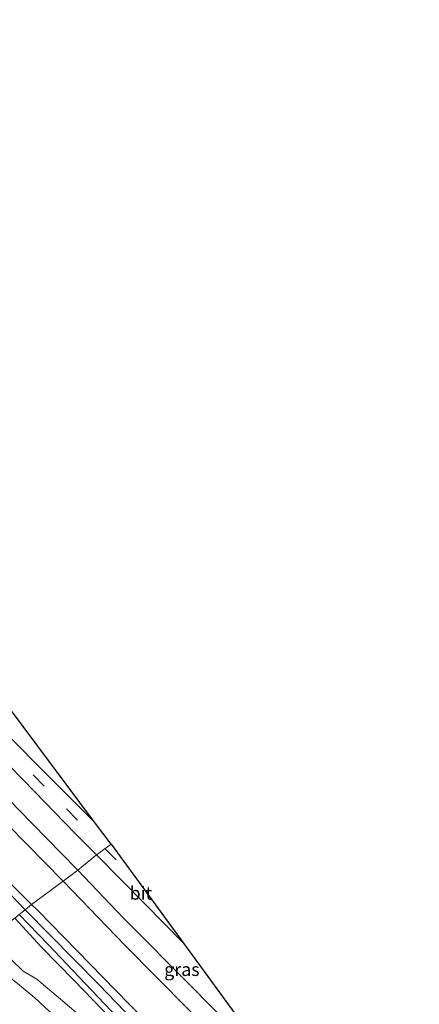
# Model space of a CAD drawing. Units: metres. Extents: x 170000 to 178376, y 393748 to 398062.
# Drawn here: x 170560 to 170636, y 396443 to 396631 of the extents above; entities that cross this region are included whole.
import ezdxf
from ezdxf.enums import TextEntityAlignment as Align

# ---------------------------------------------------------------- set-up
doc = ezdxf.new("R2010")
doc.units = ezdxf.units.M
doc.linetypes.add('VW-3-9_STREEP', pattern=[12, 3, -9])
for name, color, linetype, lineweight in [('B-ME-GR-BOOM-GV-B6', 93, 'Continuous', 18), ('B-ME-GW-INSTEEKWATERGANG-L-B1', 10, 'Continuous', 25), ('B-ME-GW-KRUINLIJN-L-B1', 93, 'Continuous', 18), ('B-ME-GW-TEENLIJN-L-B1', 93, 'Continuous', 18), ('B-ME-IE-GRASLAND-GV-B6', 93, 'Continuous', 18), ('B-ME-IE-HULPGEOMETRIE-L-B1', 53, 'Continuous', 18), ('B-ME-KG-KADASTRAAL-OPNAMEDTMGRENS-L-B1', 10, 'Continuous', 25), ('B-ME-OG-WATER-GV-B6', 153, 'Continuous', 18), ('B-ME-VH-VERH_SOORT-BITUMEN-GV-B6', 8, 'IE-TERREINAFSCHEIDING-NATUURLIJK-HOUTWAL', 18), ('B-ME-VW-MARKERING-39STREEP-015-L-B1', 255, 'VW-3-9_STREEP', 18)]:
    doc.layers.add(name, color=color, linetype=linetype, lineweight=lineweight)
doc.styles.add('NLCS-ISO', font='NLCS-ISO.TTF')
doc.linetypes.add('IE-TERREINAFSCHEIDING-NATUURLIJK-HOUTWAL', pattern='A,7,-1.5,[67,NLCS.SHX,S=0.75,R=45,X=0,Y=0],-1.5,7,-1.5,[70,NLCS.SHX,S=0.75,R=0,X=0,Y=0],-1.5', length=20)

msp = doc.modelspace()

# ---------------------------------------------------------------- linework, layer by layer
at = {"layer": 'B-ME-GR-BOOM-GV-B6'}
for points in [[(170575.73, 396442.2, 13.41), (170570.3, 396447.8, 13.54), (170564.04, 396454.24, 13.73), (170559, 396459.72, 13.7), (170559.78, 396460.39, 13), (170565.34, 396454.67, 13.02), (170576.03, 396443.38, 13.14), (170585.53, 396433.52, 13.14)], [(170570.68, 396441.7, 13.42), (170567.69, 396444.22, 13.55), (170563.17, 396448.02, 13.62), (170560.57, 396449.58, 13.67), (170558.37, 396451.72, 13.72), (170556.29, 396455.52, 13.74), (170555.57, 396457.17, 13.74), (170559, 396459.72, 13.7), (170564.04, 396454.24, 13.73), (170570.3, 396447.8, 13.54), (170575.73, 396442.2, 13.41)], [(170566.48, 396441.05, 14.49), (170562.82, 396444.46, 14.5), (170559.89, 396446.9, 14.46), (170557.52, 396448.79, 14.34), (170555.84, 396451.15, 14.29), (170554.46, 396453.58, 14.28), (170553.33, 396455.54, 14.27), (170555.57, 396457.17, 13.74), (170556.29, 396455.52, 13.74), (170558.37, 396451.72, 13.72), (170560.57, 396449.58, 13.67), (170563.17, 396448.02, 13.62), (170567.69, 396444.22, 13.55), (170570.68, 396441.7, 13.42)], [(170551.23, 396440.47, 14.97), (170545.05, 396449.13, 14.97), (170553.33, 396455.54, 14.27), (170554.46, 396453.58, 14.28), (170555.84, 396451.15, 14.29), (170557.52, 396448.79, 14.34), (170559.89, 396446.9, 14.46), (170562.82, 396444.46, 14.5), (170566.48, 396441.05, 14.49)]]:
    msp.add_polyline3d(points, dxfattribs=at)
at = {"layer": 'B-ME-GW-INSTEEKWATERGANG-L-B1'}
for points in [[(170337.18, 396753.09, 13.19), (170345.85, 396740.43, 13.31), (170356.88, 396724.35, 13.42), (170367.77, 396708.51, 13.46), (170378.64, 396693.3, 13.38), (170390.23, 396676.79, 13.37), (170401.4, 396660.38, 13.27), (170413.2, 396644.48, 13.34), (170425.02, 396628.7, 13.39), (170434.92, 396614.79, 13.49), (170442.82, 396604.97, 13.47), (170451.52, 396594.04, 13.34), (170463.8, 396577.8, 13.3), (170475.96, 396562, 13.35), (170487.27, 396547.1, 13.18), (170498.67, 396532.63, 13.05), (170507.66, 396521.11, 13.09), (170515.92, 396510.28, 12.99), (170523.85, 396500.79, 13), (170531.88, 396491.69, 13), (170539.2, 396483.9, 13.05), (170544.58, 396478.19, 13.05), (170553.68, 396468.79, 12.99), (170560.96, 396461.3, 12.93)], [(170570.99, 396468.89, 13.91), (170567.86, 396472.11, 13.91), (170559.75, 396480.37, 13.93), (170548.89, 396491.5, 13.88), (170539.24, 396501.49, 13.94), (170530.83, 396511.22, 13.93), (170524.59, 396518.76, 13.79), (170519.79, 396524.23, 13.28), (170516.1, 396528.86, 13.07), (170511.14, 396535.45, 13.1), (170502.77, 396546.68, 13.14), (170490.43, 396562.8, 13.14), (170481.07, 396575.16, 13.2), (170465.76, 396595.52, 13.24), (170452.93, 396612.02, 13.19), (170444.48, 396623.04, 13.11), (170441.26, 396627.45, 13.23), (170438.76, 396631.14, 13.79), (170435.74, 396635.52, 13.86)], [(170610.84, 396428.04, 13.84), (170605.32, 396433.85, 13.86), (170592.99, 396446.36, 13.84), (170579.72, 396459.67, 13.86), (170570.99, 396468.89, 13.91)], [(170560.96, 396461.3, 12.93), (170575.1, 396446.99, 13.09), (170592.89, 396428.52, 13.08), (170611.81, 396409.54, 13.1), (170630.83, 396389.36, 13.16), (170649.38, 396370.59, 13.17), (170663.76, 396356.07, 13.19)]]:
    msp.add_polyline3d(points, dxfattribs=at)
at = {"layer": 'B-ME-GW-KRUINLIJN-L-B1'}
for points in [[(170675.02, 396340.62, 13.95), (170671.01, 396344.36, 13.92), (170667.47, 396348.14, 13.9), (170659.97, 396355.67, 13.8), (170651.35, 396363.85, 13.66), (170642.16, 396373.27, 13.69), (170632.95, 396382.62, 13.76), (170622.65, 396393.64, 13.76), (170612.88, 396404.24, 13.75), (170602.29, 396414.47, 13.62), (170592.3, 396424.79, 13.65), (170584.06, 396433.12, 13.57), (170575.73, 396442.2, 13.41), (170570.3, 396447.8, 13.54), (170564.04, 396454.24, 13.73), (170559, 396459.72, 13.7)], [(170632.75, 396351.91, 15.05), (170628.17, 396357.02, 15), (170621.6, 396364.08, 14.91), (170614.85, 396372.98, 14.92), (170608.01, 396382.05, 14.92), (170598.76, 396394.07, 14.84), (170592.94, 396402.45, 14.78), (170588.8, 396407.15, 14.72), (170584.38, 396411.27, 14.61), (170580.32, 396415.58, 14.51), (170576.49, 396421.17, 14.61), (170572.04, 396426.94, 14.61), (170570.75, 396431.34, 14.56), (170570.47, 396435.01, 14.51), (170569.15, 396438.04, 14.48), (170566.48, 396441.05, 14.49), (170562.82, 396444.46, 14.5), (170559.89, 396446.9, 14.46), (170557.52, 396448.79, 14.34), (170555.84, 396451.15, 14.29), (170554.46, 396453.58, 14.28), (170553.33, 396455.54, 14.27)]]:
    msp.add_polyline3d(points, dxfattribs=at)
at = {"layer": 'B-ME-GW-TEENLIJN-L-B1'}
for points in [[(170559.78, 396460.39, 13), (170565.34, 396454.67, 13.02), (170576.03, 396443.38, 13.14), (170585.53, 396433.52, 13.14), (170596.42, 396422.21, 13.12), (170607.92, 396410.54, 13.1), (170620.35, 396398.14, 13.23), (170629.27, 396388.58, 13.23), (170639.72, 396378.01, 13.26), (170654.02, 396363.94, 13.26), (170663.88, 396353.8, 13.26), (170669.68, 396347.72, 13.24)], [(170555.57, 396457.17, 13.74), (170556.29, 396455.52, 13.74), (170558.37, 396451.72, 13.72), (170560.57, 396449.58, 13.67), (170563.17, 396448.02, 13.62), (170567.69, 396444.22, 13.55), (170570.68, 396441.7, 13.42)]]:
    msp.add_polyline3d(points, dxfattribs=at)
at = {"layer": 'B-ME-IE-GRASLAND-GV-B6'}
for points in [[(170413.2, 396644.48, 13.34), (170425.02, 396628.7, 13.39), (170434.92, 396614.79, 13.49), (170442.82, 396604.97, 13.47), (170451.52, 396594.04, 13.34), (170463.8, 396577.8, 13.3), (170475.96, 396562, 13.35), (170487.27, 396547.1, 13.18), (170498.67, 396532.63, 13.05), (170507.66, 396521.11, 13.09), (170515.92, 396510.28, 12.99), (170523.85, 396500.79, 13), (170531.88, 396491.69, 13), (170539.2, 396483.9, 13.05), (170544.58, 396478.19, 13.05), (170553.68, 396468.79, 12.99), (170560.96, 396461.3, 12.93), (170559.78, 396460.39, 13)], [(170560.96, 396461.3, 12.93), (170553.68, 396468.79, 12.99), (170544.58, 396478.19, 13.05), (170539.2, 396483.9, 13.05), (170531.88, 396491.69, 13), (170523.85, 396500.79, 13), (170515.92, 396510.28, 12.99), (170507.66, 396521.11, 13.09), (170498.67, 396532.63, 13.05), (170487.27, 396547.1, 13.18), (170475.96, 396562, 13.35), (170463.8, 396577.8, 13.3), (170451.52, 396594.04, 13.34), (170442.82, 396604.97, 13.47), (170434.92, 396614.79, 13.49), (170425.02, 396628.7, 13.39), (170413.2, 396644.48, 13.34)], [(170568.21, 396466.76, 11.68), (170557.7, 396477.47, 11.88), (170548.27, 396487.17, 11.88), (170538.92, 396497.02, 11.88), (170529.89, 396507.22, 11.88), (170525.19, 396512.87, 11.88), (170516.87, 396523.84, 11.88), (170505.88, 396538.33, 11.88), (170493.88, 396554.2, 11.88), (170479.24, 396573.53, 11.88), (170466.46, 396590.36, 11.88), (170453.44, 396607.37, 11.88), (170439.37, 396626.04, 11.88), (170425.62, 396644.13, 11.88)], [(170435.74, 396635.52, 13.86), (170438.76, 396631.14, 13.79), (170441.26, 396627.45, 13.23), (170444.48, 396623.04, 13.11), (170452.93, 396612.02, 13.19), (170465.76, 396595.52, 13.24), (170481.07, 396575.16, 13.2), (170490.43, 396562.8, 13.14), (170502.77, 396546.68, 13.14), (170511.14, 396535.45, 13.1), (170516.1, 396528.86, 13.07), (170519.79, 396524.23, 13.28), (170524.59, 396518.76, 13.79), (170530.83, 396511.22, 13.93), (170539.24, 396501.49, 13.94), (170548.89, 396491.5, 13.88), (170559.75, 396480.37, 13.93), (170567.86, 396472.11, 13.91), (170570.99, 396468.89, 13.91), (170568.21, 396466.76, 11.68)], [(170422.84, 396634.72, 11.88), (170437.75, 396615.14, 11.88), (170455.42, 396592.31, 11.88), (170474.01, 396567.38, 11.88), (170490.5, 396545.89, 11.88), (170507.32, 396523.56, 11.88), (170516.5, 396511.66, 11.88), (170523.83, 396502.75, 11.88), (170532.03, 396493.86, 11.88), (170538.88, 396486.34, 11.88), (170550.46, 396474.05, 11.88), (170562.16, 396462.29, 11.68), (170560.96, 396461.3, 12.93)], [(170574.22, 396478, 13.89), (170565.34, 396486.9, 13.93), (170557.31, 396494.98, 13.91), (170549.4, 396502.79, 13.91), (170544.34, 396508.21, 13.91), (170541.96, 396510.97, 13.91), (170539.37, 396515.23, 13.88), (170537.6, 396519.09, 13.89), (170536.53, 396522.67, 13.92), (170536.05, 396525.87, 13.93), (170535.48, 396529.77, 13.93), (170540.91, 396522.65, 13.82), (170541.92, 396519.57, 13.81), (170543.74, 396516.23, 13.8), (170547.61, 396511.41, 13.8), (170550.5, 396508.45, 13.8), (170555.12, 396503.58, 13.8), (170574.22, 396478, 13.89)], [(170553.32, 396493.5, 14), (170562.8, 396483.82, 14), (170570.47, 396475.92, 13.97), (170574.59, 396471.76, 13.92), (170570.99, 396468.89, 13.91), (170567.86, 396472.11, 13.91), (170559.75, 396480.37, 13.93)], [(170610.84, 396428.04, 13.84), (170605.32, 396433.85, 13.86), (170592.99, 396446.36, 13.84), (170579.72, 396459.67, 13.86), (170570.99, 396468.89, 13.91), (170574.59, 396471.76, 13.92), (170583.89, 396462.34, 13.92), (170591.22, 396454.91, 13.95), (170610.84, 396428.04, 13.84)], [(170625.43, 396408.11, 11.68), (170622.09, 396411.66, 11.68), (170614.58, 396419.2, 11.68), (170601.38, 396432.75, 11.68), (170592.16, 396442.22, 11.68), (170579.93, 396454.58, 11.68), (170568.21, 396466.76, 11.68), (170570.99, 396468.89, 13.91), (170579.72, 396459.67, 13.86), (170592.99, 396446.36, 13.84), (170605.32, 396433.85, 13.86), (170610.84, 396428.04, 13.84), (170625.43, 396408.11, 11.68)], [(170663.76, 396356.07, 13.19), (170649.38, 396370.59, 13.17), (170630.83, 396389.36, 13.16), (170611.81, 396409.54, 13.1), (170592.89, 396428.52, 13.08), (170575.1, 396446.99, 13.09), (170560.96, 396461.3, 12.93), (170562.16, 396462.29, 11.68), (170563.38, 396461.16, 11.68), (170580.8, 396443.29, 11.68), (170597.62, 396426.34, 11.68), (170613.93, 396409.83, 11.68), (170629.46, 396393.93, 11.68), (170643.16, 396380.14, 11.68), (170653.75, 396369.52, 11.68), (170663.76, 396356.07, 13.19)], [(170669.68, 396347.72, 13.24), (170663.88, 396353.8, 13.26), (170654.02, 396363.94, 13.26), (170639.72, 396378.01, 13.26), (170629.27, 396388.58, 13.23), (170620.35, 396398.14, 13.23), (170607.92, 396410.54, 13.1), (170596.42, 396422.21, 13.12), (170585.53, 396433.52, 13.14), (170576.03, 396443.38, 13.14), (170565.34, 396454.67, 13.02), (170559.78, 396460.39, 13), (170560.96, 396461.3, 12.93), (170575.1, 396446.99, 13.09), (170592.89, 396428.52, 13.08), (170611.81, 396409.54, 13.1), (170630.83, 396389.36, 13.16), (170649.38, 396370.59, 13.17), (170663.76, 396356.07, 13.19), (170669.68, 396347.72, 13.24)]]:
    msp.add_polyline3d(points, dxfattribs=at)
at = {"layer": 'B-ME-IE-HULPGEOMETRIE-L-B1'}
msp.add_polyline3d([(170537.2, 396443.17, 15.15), (170543.02, 396447.6, 15.13), (170545.05, 396449.13, 14.97), (170553.33, 396455.54, 14.27), (170555.57, 396457.17, 13.74), (170559, 396459.72, 13.7), (170559.78, 396460.39, 13), (170560.96, 396461.3, 12.93), (170562.16, 396462.29, 11.68), (170568.21, 396466.76, 11.68), (170570.99, 396468.89, 13.91), (170574.59, 396471.76, 13.92), (170577.36, 396473.84, 13.8)], dxfattribs=at)
at = {"layer": 'B-ME-KG-KADASTRAAL-OPNAMEDTMGRENS-L-B1'}
for points in [[(170577.36, 396473.84, 13.8), (170574.22, 396478, 13.89), (170555.12, 396503.58, 13.8)], [(170577.36, 396473.84, 13.8), (170591.22, 396454.91, 13.95), (170610.84, 396428.04, 13.84), (170625.43, 396408.11, 11.68), (170653.75, 396369.52, 11.68), (170663.76, 396356.07, 13.19), (170669.68, 396347.72, 13.24), (170675.02, 396340.62, 13.95), (170680.73, 396331.9, 14.2), (170685.88, 396328.47, 14.2), (170694.99, 396317.23, 14.2), (170693.08, 396315.67, 14.2), (170697.33, 396309.85, 14.2), (170699.57, 396311.68, 14.2), (170703.23, 396307.19, 14.2), (170700.76, 396305.17, 14.2), (170707.93, 396295.38, 14.4), (170709.61, 396296.66, 14.4), (170714.18, 396290.66, 14.4), (170712.38, 396289.29, 14.4), (170753.14, 396233.62, 14.6)]]:
    msp.add_polyline3d(points, dxfattribs=at)
at = {"layer": 'B-ME-OG-WATER-GV-B6'}
for points in [[(170425.62, 396644.13, 11.88), (170439.37, 396626.04, 11.88), (170453.44, 396607.37, 11.88), (170466.46, 396590.36, 11.88), (170479.24, 396573.53, 11.88), (170493.88, 396554.2, 11.88), (170505.88, 396538.33, 11.88), (170516.87, 396523.84, 11.88), (170525.19, 396512.87, 11.88), (170529.89, 396507.22, 11.88), (170538.92, 396497.02, 11.88), (170548.27, 396487.17, 11.88), (170557.7, 396477.47, 11.88), (170568.21, 396466.76, 11.68), (170562.16, 396462.29, 11.68)], [(170562.16, 396462.29, 11.68), (170550.46, 396474.05, 11.88), (170538.88, 396486.34, 11.88), (170532.03, 396493.86, 11.88), (170523.83, 396502.75, 11.88), (170516.5, 396511.66, 11.88), (170507.32, 396523.56, 11.88), (170490.5, 396545.89, 11.88), (170474.01, 396567.38, 11.88), (170455.42, 396592.31, 11.88), (170437.75, 396615.14, 11.88), (170422.84, 396634.72, 11.88)], [(170653.75, 396369.52, 11.68), (170643.16, 396380.14, 11.68), (170629.46, 396393.93, 11.68), (170613.93, 396409.83, 11.68), (170597.62, 396426.34, 11.68), (170580.8, 396443.29, 11.68), (170563.38, 396461.16, 11.68), (170562.16, 396462.29, 11.68), (170568.21, 396466.76, 11.68), (170579.93, 396454.58, 11.68), (170592.16, 396442.22, 11.68), (170601.38, 396432.75, 11.68), (170614.58, 396419.2, 11.68), (170622.09, 396411.66, 11.68), (170625.43, 396408.11, 11.68), (170653.75, 396369.52, 11.68)]]:
    msp.add_polyline3d(points, dxfattribs=at)
at = {"layer": 'B-ME-VH-VERH_SOORT-BITUMEN-GV-B6'}
for points in [[(170557.31, 396494.98, 13.91), (170565.34, 396486.9, 13.93), (170574.22, 396478, 13.89)], [(170574.22, 396478, 13.89), (170577.36, 396473.84, 13.8), (170574.59, 396471.76, 13.92), (170570.47, 396475.92, 13.97), (170562.8, 396483.82, 14), (170553.32, 396493.5, 14)], [(170591.22, 396454.91, 13.95), (170583.89, 396462.34, 13.92), (170574.59, 396471.76, 13.92), (170577.36, 396473.84, 13.8), (170591.22, 396454.91, 13.95)]]:
    msp.add_polyline3d(points, dxfattribs=at)
at = {"layer": 'B-ME-VW-MARKERING-39STREEP-015-L-B1'}
msp.add_line((170576.22, 396472.94, 13.91), (170583.04, 396466.04, 13.94), dxfattribs=at)
msp.add_polyline3d([(170533.25, 396532.99, 14.03), (170533.46, 396529.68, 14), (170533.96, 396523.75, 14.02), (170535.38, 396518.18, 14.02), (170537.75, 396513.17, 14.02), (170541.15, 396508.78, 14), (170545.31, 396504.37, 14.03), (170554.05, 396495.61, 13.99), (170568.84, 396480.59, 14.03), (170576.22, 396472.94, 13.91)], dxfattribs=at)

# ---------------------------------------------------------------- texts
at = {"layer": 'B-ME-IE-GRASLAND-GV-B6', "ltscale": 0.2, "style": 'NLCS-ISO'}
msp.add_text('gras', height=2.5, dxfattribs=at).set_placement((170590.91, 396449.9), align=Align.MIDDLE_CENTER)
at = {"layer": 'B-ME-VH-VERH_SOORT-BITUMEN-GV-B6', "ltscale": 0.2, "style": 'NLCS-ISO'}
msp.add_text('bit', height=2.5, dxfattribs=at).set_placement((170583.07, 396464.47), align=Align.MIDDLE_CENTER)

doc.saveas('drawing.dxf')
